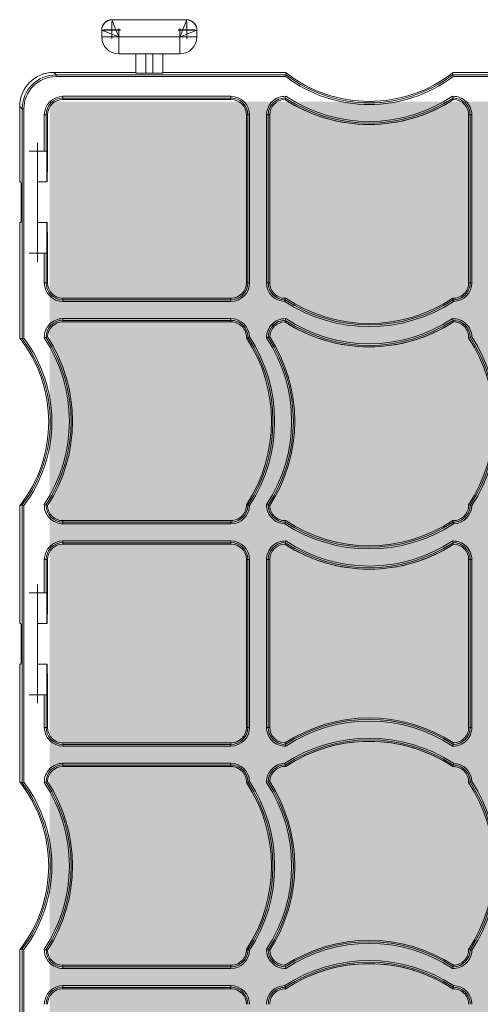
# Model space of a CAD drawing. Units: millimetres. Extents: x 930 to 2525, y 5488 to 7210.
# Drawn here: x 1154 to 1289, y 6920 to 7210 of the extents above; entities that cross this region are included whole.
import ezdxf

# ---------------------------------------------------------------- set-up
doc = ezdxf.new("R2010")
doc.units = ezdxf.units.MM
doc.header["$MEASUREMENT"] = 0
doc.layers.add('clear stone. hatch', color=35, linetype='Continuous', lineweight=0)
doc.layers.add('eco50. multi', color=7, linetype='Continuous')

# ---------------------------------------------------------------- blocks, each defined once
blk = doc.blocks.new('SW_CENTERMARKSYMBOL_183')
at = {"color": 7, "linetype": 'Continuous', "lineweight": 0}
for q in [(-1.25, 0), (0, 1.25), (0, -1.25), (1.25, 0)]:
    blk.add_line((0, 0), q, dxfattribs=at)
blk = doc.blocks.new('SW_CENTERMARKSYMBOL_182')
at = {"color": 7, "linetype": 'Continuous', "lineweight": 0}
for q in [(-1.25, 0), (0, 1.25), (0, -1.25), (1.25, 0)]:
    blk.add_line((0, 0), q, dxfattribs=at)
blk = doc.blocks.new('SW_CENTERMARKSYMBOL_157')
at = {"color": 7, "linetype": 'Continuous', "lineweight": 0}
for q in [(-1.25, 0), (0, 1.25), (0, -1.25), (1.25, 0)]:
    blk.add_line((0, 0), q, dxfattribs=at)
blk = doc.blocks.new('SW_CENTERMARKSYMBOL_181')
at = {"color": 7, "linetype": 'Continuous', "lineweight": 0}
for q in [(-1.25, 0), (0, 1.25), (0, -1.25), (1.25, 0)]:
    blk.add_line((0, 0), q, dxfattribs=at)
blk = doc.blocks.new('SW_CENTERMARKSYMBOL_180')
at = {"color": 7, "linetype": 'Continuous', "lineweight": 0}
for q in [(-1.25, 0), (0, 1.25), (0, -1.25), (1.25, 0)]:
    blk.add_line((0, 0), q, dxfattribs=at)
blk = doc.blocks.new('SW_CENTERMARKSYMBOL_156')
at = {"color": 7, "linetype": 'Continuous', "lineweight": 0}
for q in [(-1.25, 0), (0, 1.25), (0, -1.25), (1.25, 0)]:
    blk.add_line((0, 0), q, dxfattribs=at)
blk = doc.blocks.new('SW_CENTERMARKSYMBOL_189')
at = {"color": 7, "linetype": 'Continuous', "lineweight": 0}
for q in [(-1.25, 0), (0, 1.25), (0, -1.25), (1.25, 0)]:
    blk.add_line((0, 0), q, dxfattribs=at)
blk = doc.blocks.new('SW_CENTERMARKSYMBOL_188')
at = {"color": 7, "linetype": 'Continuous', "lineweight": 0}
for q in [(-1.25, 0), (0, 1.25), (0, -1.25), (1.25, 0)]:
    blk.add_line((0, 0), q, dxfattribs=at)
blk = doc.blocks.new('SW_CENTERMARKSYMBOL_185')
at = {"color": 7, "linetype": 'Continuous', "lineweight": 0}
for q in [(-1.25, 0), (0, 1.25), (0, -1.25), (1.25, 0)]:
    blk.add_line((0, 0), q, dxfattribs=at)
blk = doc.blocks.new('SW_CENTERMARKSYMBOL_184')
at = {"color": 7, "linetype": 'Continuous', "lineweight": 0}
for q in [(-1.25, 0), (0, 1.25), (0, -1.25), (1.25, 0)]:
    blk.add_line((0, 0), q, dxfattribs=at)

msp = doc.modelspace()

# ---------------------------------------------------------------- hatches: boundary and pattern name
at = {"layer": 'clear stone. hatch', "ltscale": 10, "transparency": 33554559}
h = msp.add_hatch(dxfattribs=at)
h.set_pattern_fill('AR-SAND', color=256, scale=1000)
h.set_pattern_definition([(37.5, (-1128, -5597.3), (-63, 1926.82), [0, -1520, 0, -1700, 0, -1625]), (7.5, (-1128, -5597.3), (1769.8, 2822.15), [0, -820, 0, -1370, 0, -525]), (327.5, (-2358, -5597.3), (3114.14, 5.66), [0, -500, 0, -1800, 0, -2350]), (317.5, (-2358, -5597.3), (3006.13, 877.7), [0, -250, 0, -1180, 0, -1350])])
h.paths.add_polyline_path([(2490.92, 7186.11), (1162.54, 7186.15), (1162.54, 6194.24), (2490.92, 6194.2)])
h = msp.add_hatch(dxfattribs=at)
h.set_pattern_fill('HEX', color=256, scale=40, angle=90)
h.set_pattern_definition([(90, (-1127.9715, -5597.269), (-8.660254, 5e-16), [5, -10]), (210, (-1127.9715, -5597.269), (4.330127, -7.5), [5, -10]), (150, (-1127.9715, -5592.269), (-4.330127, -7.5), [5, -10])])
h.paths.add_polyline_path([(1162.54, 7186.15), (2490.92, 7186.11), (2490.92, 6194.2), (1162.54, 6194.24)])

# ---------------------------------------------------------------- linework, layer by layer
at = {"layer": 'eco50. multi', "color": 7, "linetype": 'Continuous', "lineweight": 15}
for p, q in [((1180.83, 7210.32), (1202.83, 7210.32)), ((1180.83, 7210.23), (1202.83, 7210.23)), ((1177.83, 7207.23), (1177.83, 7207.32)), ((1177.83, 7205.23), (1177.83, 7207.23)), ((1205.83, 7207.32), (1205.83, 7207.23)), ((1205.83, 7207.23), (1205.83, 7205.23)), ((1182.83, 7205.23), (1177.83, 7205.23)), ((1200.83, 7205.23), (1182.83, 7205.23)), ((1182.83, 7205.23), (1182.83, 7200.23)), ((1205.83, 7205.23), (1200.83, 7205.23)), ((1200.83, 7200.23), (1200.83, 7205.23)), ((1200.83, 7200.23), (1182.83, 7200.23)), ((1187.83, 7194.59), (1187.83, 7200.23)), ((1190.83, 7200.23), (1190.83, 7194.54)), ((1192.83, 7194.54), (1192.83, 7200.23)), ((1195.83, 7200.23), (1195.83, 7194.59)), ((1187.83, 7194.8), (1163.69, 7194.8)), ((1187.83, 7194.8), (1163.69, 7194.8)), ((1163.69, 7194.8), (1164.42, 7194.07)), ((1192.83, 7194.54), (1190.83, 7194.54)), ((1231.88, 7194.8), (1195.83, 7194.8)), ((1231.88, 7194.8), (1195.83, 7194.8)), ((1231.88, 7194.8), (1231.88, 7194.8)), ((1317.83, 7194.8), (1281.27, 7194.8)), ((1317.83, 7194.8), (1281.27, 7194.8)), ((1281.27, 7194.8), (1281.27, 7194.8)), ((1164.42, 7194.07), (1232.12, 7194.07)), ((1164.42, 7194.07), (1164.42, 7193.57)), ((1231.95, 7193.57), (1164.42, 7193.57)), ((1232.12, 7194.07), (1232.12, 7194.07)), ((1281.03, 7194.07), (1362.82, 7194.07)), ((1281.03, 7194.07), (1281.03, 7194.07)), ((1362.65, 7193.57), (1281.2, 7193.57)), ((1166.43, 7187.76), (1215.83, 7187.76)), ((1166.43, 7187.26), (1166.43, 7187.76)), ((1215.83, 7187.26), (1166.43, 7187.26)), ((1166.43, 7186.84), (1166.43, 7187.26)), ((1166.43, 7186.84), (1215.83, 7186.84)), ((1215.83, 7187.26), (1215.83, 7187.76)), ((1215.83, 7186.84), (1215.83, 7187.26)), ((1153.69, 7184.8), (1153.69, 7168.06)), ((1154.42, 7184.08), (1153.69, 7184.8)), ((1154.42, 7116.37), (1154.42, 7184.08)), ((1154.42, 7184.08), (1154.92, 7184.08)), ((1154.92, 7184.08), (1154.92, 7116.54)), ((1160.93, 7171.57), (1160.93, 7182.27)), ((1160.93, 7182.27), (1161.43, 7182.27)), ((1161.43, 7182.27), (1161.43, 7171.57)), ((1161.86, 7182.27), (1161.43, 7182.27)), ((1161.86, 7168.06), (1161.86, 7182.27)), ((1220.39, 7182.27), (1220.39, 7132.87)), ((1220.39, 7182.27), (1220.82, 7182.27)), ((1220.82, 7132.87), (1220.82, 7182.27)), ((1220.82, 7182.27), (1221.32, 7182.27)), ((1221.32, 7182.27), (1221.32, 7132.87)), ((1226.33, 7132.87), (1226.33, 7182.27)), ((1226.33, 7182.27), (1226.83, 7182.27)), ((1226.83, 7182.27), (1226.83, 7132.87)), ((1227.26, 7182.27), (1226.83, 7182.27)), ((1227.26, 7132.87), (1227.26, 7182.27)), ((1285.79, 7182.27), (1285.79, 7132.87)), ((1285.79, 7182.27), (1286.22, 7182.27)), ((1286.22, 7132.87), (1286.22, 7182.27)), ((1286.22, 7182.27), (1286.72, 7182.27)), ((1286.72, 7182.27), (1286.72, 7132.87)), ((1158.93, 7171.57), (1158.93, 7141.57)), ((1160.93, 7171.57), (1158.93, 7171.57)), ((1161.43, 7171.57), (1160.93, 7171.57)), ((1161.43, 7171.57), (1161.69, 7171.57)), ((1161.69, 7162.57), (1161.69, 7171.57)), ((1153.69, 7168.06), (1153.77, 7162.57)), ((1161.81, 7162.57), (1161.86, 7168.06)), ((1153.77, 7162.57), (1154.05, 7162.57)), ((1158.93, 7162.57), (1161.69, 7162.57)), ((1161.69, 7162.57), (1161.81, 7162.57)), ((1154.13, 7157.57), (1154.13, 7155.57)), ((1153.77, 7150.57), (1153.69, 7145.07)), ((1154.05, 7150.57), (1153.77, 7150.57)), ((1161.69, 7150.57), (1158.93, 7150.57)), ((1161.69, 7141.57), (1161.69, 7150.57)), ((1161.81, 7150.57), (1161.69, 7150.57)), ((1161.86, 7145.07), (1161.81, 7150.57)), ((1153.69, 7145.07), (1153.69, 7116.61)), ((1161.86, 7132.87), (1161.86, 7145.07)), ((1158.93, 7141.57), (1160.93, 7141.57)), ((1160.93, 7132.87), (1160.93, 7141.57)), ((1160.93, 7141.57), (1161.43, 7141.57)), ((1161.43, 7141.57), (1161.43, 7132.87)), ((1161.69, 7141.57), (1161.43, 7141.57)), ((1160.93, 7132.87), (1161.43, 7132.87)), ((1161.86, 7132.87), (1161.43, 7132.87)), ((1220.39, 7132.87), (1220.82, 7132.87)), ((1220.82, 7132.87), (1221.32, 7132.87)), ((1226.33, 7132.87), (1226.83, 7132.87)), ((1227.26, 7132.87), (1226.83, 7132.87)), ((1285.79, 7132.87), (1286.22, 7132.87)), ((1286.22, 7132.87), (1286.72, 7132.87)), ((1215.83, 7128.3), (1166.43, 7128.3)), ((1166.43, 7128.3), (1166.43, 7127.87)), ((1166.43, 7127.87), (1215.83, 7127.87)), ((1166.43, 7127.37), (1166.43, 7127.87)), ((1215.83, 7128.3), (1215.83, 7127.87)), ((1215.83, 7127.37), (1215.83, 7127.87)), ((1215.83, 7127.37), (1166.43, 7127.37)), ((1166.43, 7122.31), (1215.83, 7122.31)), ((1166.43, 7121.81), (1166.43, 7122.31)), ((1215.83, 7121.81), (1166.43, 7121.81)), ((1166.43, 7121.39), (1166.43, 7121.81)), ((1215.83, 7121.81), (1215.83, 7122.31)), ((1215.83, 7121.39), (1215.83, 7121.81)), ((1166.43, 7121.39), (1215.83, 7121.39)), ((1153.69, 7116.61), (1153.69, 7116.61)), ((1154.42, 7116.37), (1154.42, 7116.37)), ((1153.69, 7067.22), (1153.69, 7038.06)), ((1153.69, 7067.22), (1153.69, 7067.22)), ((1154.42, 6985.67), (1154.42, 7067.46)), ((1154.42, 7067.46), (1154.42, 7067.46)), ((1154.92, 7067.29), (1154.92, 6985.84)), ((1215.83, 7062.85), (1166.43, 7062.85)), ((1166.43, 7062.85), (1166.43, 7062.42)), ((1166.43, 7062.42), (1215.83, 7062.42)), ((1166.43, 7061.92), (1166.43, 7062.42)), ((1215.83, 7061.92), (1166.43, 7061.92)), ((1215.83, 7062.85), (1215.83, 7062.42)), ((1215.83, 7061.92), (1215.83, 7062.42)), ((1166.43, 7056.86), (1215.83, 7056.86)), ((1166.43, 7056.86), (1166.43, 7056.36)), ((1215.83, 7056.36), (1166.43, 7056.36)), ((1166.43, 7055.94), (1166.43, 7056.36)), ((1166.43, 7055.94), (1215.83, 7055.94)), ((1215.83, 7056.86), (1215.83, 7056.36)), ((1215.83, 7055.94), (1215.83, 7056.36)), ((1160.93, 7041.57), (1160.93, 7051.37)), ((1161.43, 7051.37), (1160.93, 7051.37)), ((1161.43, 7051.37), (1161.43, 7041.57)), ((1161.86, 7051.37), (1161.43, 7051.37)), ((1161.86, 7038.06), (1161.86, 7051.37)), ((1220.39, 7051.37), (1220.39, 7001.97)), ((1220.39, 7051.37), (1220.82, 7051.37)), ((1220.82, 7001.97), (1220.82, 7051.37)), ((1221.32, 7051.37), (1220.82, 7051.37)), ((1221.32, 7051.37), (1221.32, 7001.97)), ((1226.33, 7001.97), (1226.33, 7051.37)), ((1226.33, 7051.37), (1226.83, 7051.37)), ((1226.83, 7051.37), (1226.83, 7001.97)), ((1227.26, 7051.37), (1226.83, 7051.37)), ((1227.26, 7001.97), (1227.26, 7051.37)), ((1285.79, 7051.37), (1285.79, 7001.97)), ((1285.79, 7051.37), (1286.22, 7051.37)), ((1286.22, 7001.97), (1286.22, 7051.37)), ((1286.72, 7051.37), (1286.22, 7051.37)), ((1286.72, 7051.37), (1286.72, 7001.97)), ((1158.93, 7041.57), (1158.93, 7011.57)), ((1160.93, 7041.57), (1158.93, 7041.57)), ((1161.43, 7041.57), (1160.93, 7041.57)), ((1161.43, 7041.57), (1161.69, 7041.57)), ((1161.69, 7032.57), (1161.69, 7041.57)), ((1153.69, 7038.06), (1153.77, 7032.57)), ((1161.81, 7032.57), (1161.86, 7038.06)), ((1153.77, 7032.57), (1154.05, 7032.57)), ((1158.93, 7032.57), (1161.69, 7032.57)), ((1161.69, 7032.57), (1161.81, 7032.57)), ((1154.13, 7027.57), (1154.13, 7025.57)), ((1153.77, 7020.57), (1153.69, 7015.07)), ((1154.05, 7020.57), (1153.77, 7020.57)), ((1161.69, 7020.57), (1158.93, 7020.57)), ((1161.69, 7011.57), (1161.69, 7020.57)), ((1161.81, 7020.57), (1161.69, 7020.57)), ((1161.86, 7015.07), (1161.81, 7020.57)), ((1153.69, 7015.07), (1153.69, 6985.91)), ((1161.86, 7001.97), (1161.86, 7015.07)), ((1158.93, 7011.57), (1160.93, 7011.57)), ((1160.93, 7001.97), (1160.93, 7011.57)), ((1160.93, 7011.57), (1161.43, 7011.57)), ((1161.43, 7011.57), (1161.43, 7001.97)), ((1161.69, 7011.57), (1161.43, 7011.57)), ((1161.43, 7001.97), (1160.93, 7001.97)), ((1161.86, 7001.97), (1161.43, 7001.97)), ((1220.39, 7001.97), (1220.82, 7001.97)), ((1221.32, 7001.97), (1220.82, 7001.97)), ((1226.83, 7001.97), (1226.33, 7001.97)), ((1227.26, 7001.97), (1226.83, 7001.97)), ((1285.79, 7001.97), (1286.22, 7001.97)), ((1286.22, 7001.97), (1286.72, 7001.97)), ((1215.83, 6997.4), (1166.43, 6997.4)), ((1166.43, 6997.4), (1166.43, 6996.97)), ((1215.83, 6997.4), (1215.83, 6996.97)), ((1166.43, 6996.97), (1215.83, 6996.97)), ((1166.43, 6996.97), (1166.43, 6996.47)), ((1215.83, 6996.47), (1166.43, 6996.47)), ((1215.83, 6996.97), (1215.83, 6996.47)), ((1166.43, 6991.41), (1215.83, 6991.41)), ((1166.43, 6990.91), (1166.43, 6991.41)), ((1215.83, 6990.91), (1215.83, 6991.41)), ((1215.83, 6990.91), (1166.43, 6990.91)), ((1166.43, 6990.49), (1166.43, 6990.91)), ((1166.43, 6990.49), (1215.83, 6990.49)), ((1215.83, 6990.49), (1215.83, 6990.91)), ((1153.69, 6985.91), (1153.69, 6985.91)), ((1154.42, 6985.67), (1154.42, 6985.67)), ((1153.69, 6936.52), (1153.69, 6908.06)), ((1153.69, 6936.52), (1153.69, 6936.52)), ((1154.42, 6869.06), (1154.42, 6936.76)), ((1154.42, 6936.76), (1154.42, 6936.76)), ((1154.92, 6936.59), (1154.92, 6869.06)), ((1215.83, 6931.95), (1166.43, 6931.95)), ((1166.43, 6931.95), (1166.43, 6931.52)), ((1166.43, 6931.52), (1215.83, 6931.52)), ((1166.43, 6931.02), (1166.43, 6931.52)), ((1215.83, 6931.02), (1166.43, 6931.02)), ((1215.83, 6931.95), (1215.83, 6931.52)), ((1215.83, 6931.02), (1215.83, 6931.52)), ((1166.43, 6925.96), (1215.83, 6925.96)), ((1166.43, 6925.46), (1166.43, 6925.96)), ((1215.83, 6925.46), (1166.43, 6925.46)), ((1166.43, 6925.04), (1166.43, 6925.46)), ((1166.43, 6925.04), (1215.83, 6925.04)), ((1215.83, 6925.46), (1215.83, 6925.96)), ((1215.83, 6925.04), (1215.83, 6925.46))]:
    msp.add_line(p, q, dxfattribs=at)
at = {"layer": 'eco50. multi', "color": 7, "linetype": 'Continuous', "lineweight": 15, "flags": 128}
for points in [[(1180.83, 7210.23), (1180.86, 7210.14), (1180.98, 7209.85), (1181.16, 7209.39), (1181.41, 7208.77), (1181.71, 7208.01), (1182.06, 7207.15), (1182.44, 7206.21), (1182.83, 7205.23)], [(1200.83, 7205.23), (1201.17, 7206.1), (1201.51, 7206.94), (1201.83, 7207.73), (1202.11, 7208.45), (1202.36, 7209.06), (1202.56, 7209.56), (1202.7, 7209.93), (1202.79, 7210.16), (1202.83, 7210.23)], [(1177.83, 7207.23), (1177.92, 7207.2), (1178.21, 7207.08), (1178.67, 7206.9), (1179.29, 7206.65), (1180.05, 7206.35), (1180.91, 7206), (1181.85, 7205.62), (1182.83, 7205.23)], [(1205.83, 7207.23), (1205.75, 7207.2), (1205.52, 7207.11), (1205.16, 7206.97), (1204.66, 7206.77), (1204.04, 7206.52), (1203.33, 7206.23), (1202.54, 7205.92), (1201.69, 7205.58), (1200.83, 7205.23)]]:
    msp.add_lwpolyline(points, dxfattribs=at)
at = {"layer": 'eco50. multi', "color": 7, "linetype": 'Continuous', "lineweight": 15}
for centre, radius, start, end in [((1180.83, 7207.32), 3, 90, 180), ((1180.83, 7207.23), 3, 90, 180), ((1202.83, 7207.32), 3, 0, 90), ((1202.83, 7207.23), 3, 0, 90), ((1182.83, 7205.23), 5, 180, 270), ((1200.83, 7205.23), 5, 270, 0), ((1256.58, 7226.27), 40, 231.8755, 308.1245), ((1480.71, 7110.38), 262.3, 161.3925, 161.5077), ((1256.58, 7226.27), 40.93, 233.0175, 306.9825), ((1256.58, 7226.27), 40.43, 232.7812, 307.2188), ((1036.12, 7111.61), 258.43, 18.4918, 18.6087), ((1166.43, 7182.27), 5.5, 90, 180), ((1166.43, 7182.27), 5, 90, 180), ((1166.43, 7182.27), 4.57, 90, 180), ((1215.83, 7182.27), 5.5, 0, 90), ((1215.83, 7182.27), 5, 0, 90), ((1215.83, 7182.27), 4.57, 0, 90), ((1231.83, 7182.27), 5.5, 88.4171, 180), ((1231.83, 7182.27), 5, 90.0148, 180), ((1231.83, 7182.27), 4.57, 91.5823, 180), ((1260.25, 7178.76), 29.67, 163.3559, 164.2193), ((1256.53, 7224.88), 45.43, 236.8764, 303.1236), ((1256.53, 7224.88), 45.43, 236.8744, 270), ((1263.81, 7177.7), 33.38, 162.4603, 163.3544), ((1256.53, 7224.88), 45, 236.7108, 303.2892), ((1256.53, 7224.88), 44.5, 236.5238, 303.4762), ((1256.53, 7224.88), 45.43, 270, 303.1231), ((1281.23, 7182.27), 5.5, 0, 91.5829), ((1249.24, 7177.7), 33.38, 16.6456, 17.5397), ((1281.23, 7182.27), 5, 0, 89.9852), ((1252.8, 7178.76), 29.67, 15.7807, 16.6441), ((1281.23, 7182.27), 4.57, 0, 88.4177), ((1158.93, 7171.57), 0.001, 90, 180), ((1158.93, 7141.57), 0.001, 180, 270), ((1166.43, 7132.87), 5.5, 180, 270), ((1166.43, 7132.87), 5, 180, 270), ((1166.43, 7132.87), 4.57, 180, 270), ((1215.83, 7132.87), 4.57, 270, 0), ((1215.83, 7132.87), 5.5, 270, 0), ((1215.83, 7132.87), 5, 270, 0), ((1231.83, 7132.87), 5.5, 180, 268.4263), ((1231.83, 7132.87), 5, 180, 270.0148), ((1231.83, 7132.87), 4.57, 180, 271.5908), ((1281.23, 7132.87), 4.57, 268.4092, 0), ((1281.23, 7132.87), 5, 269.9852, 0), ((1281.23, 7132.87), 5.5, 271.5737, 0), ((1191.07, 7140.06), 42.54, 342.6504, 343.3517), ((1196.55, 7138.42), 36.82, 343.3558, 344.0519), ((1256.53, 7165.48), 45, 236.7075, 303.2925), ((1256.53, 7165.48), 44.57, 236.5394, 303.4606), ((1317.04, 7138.58), 37.38, 195.9529, 196.6385), ((1321.9, 7140.03), 42.45, 196.648, 197.3507), ((1256.53, 7165.48), 45.5, 236.8915, 303.1085), ((1166.43, 7116.82), 5.5, 90, 181.5829), ((1166.43, 7116.82), 5, 90, 179.9852), ((1215.83, 7116.82), 5.5, 1.5737, 90), ((1215.83, 7116.82), 5, 359.9852, 90), ((1231.83, 7116.82), 5.5, 88.4171, 181.5829), ((1231.83, 7116.82), 5, 90.0148, 179.9852), ((1260.5, 7113.24), 29.93, 163.3593, 164.2153), ((1263.84, 7112.24), 33.42, 162.4606, 163.3536), ((1256.53, 7159.43), 45, 236.7108, 303.2892), ((1256.53, 7159.43), 44.5, 236.5238, 303.4762), ((1281.23, 7116.82), 5.5, 1.5737, 91.5829), ((1249.21, 7112.24), 33.42, 16.6464, 17.5394), ((1281.23, 7116.82), 5, 359.9852, 89.9852), ((1252.55, 7113.24), 29.93, 15.7847, 16.6407), ((1166.43, 7116.82), 4.57, 90, 178.4177), ((1215.83, 7116.82), 4.57, 358.4092, 90), ((1231.83, 7116.82), 4.57, 91.5823, 178.4177), ((1256.53, 7159.43), 45.43, 236.8764, 303.1236), ((1256.53, 7159.43), 45.43, 236.8744, 270), ((1256.53, 7159.43), 45.43, 270, 303.1231), ((1281.23, 7116.82), 4.57, 358.4092, 88.4177), ((1122.22, 7091.92), 40, 321.8755, 38.1245), ((1238.11, 6867.78), 262.3, 108.4923, 108.6075), ((1122.22, 7091.92), 40.43, 322.7812, 37.2188), ((1122.22, 7091.92), 40.93, 323.0175, 36.9825), ((1170.95, 7084.96), 33.25, 106.6431, 107.5407), ((1123.81, 7092.12), 44.5, 326.5238, 33.4762), ((1169.96, 7088.29), 29.78, 105.7837, 106.644), ((1123.81, 7092.12), 45, 326.7108, 33.2892), ((1123.81, 7092.12), 45.43, 326.8764, 33.1236), ((1209.95, 7153.2), 37.97, 285.9577, 286.6328), ((1183.21, 7092.12), 44.57, 326.5394, 33.4606), ((1208.68, 7157.41), 42.37, 286.6476, 287.3518), ((1183.21, 7092.12), 45, 326.7075, 33.2925), ((1183.21, 7092.12), 45.5, 326.8915, 33.1085), ((1236.36, 7084.92), 33.29, 106.6439, 107.5404), ((1189.21, 7092.12), 44.5, 326.5238, 33.4762), ((1235.42, 7088.08), 30, 105.7866, 106.6406), ((1189.21, 7092.12), 45, 326.7108, 33.2892), ((1189.21, 7092.12), 45.43, 326.8764, 33.1236), ((1275.35, 7153.2), 37.97, 285.9577, 286.6328), ((1248.61, 7092.12), 44.57, 326.5394, 33.4606), ((1274.1, 7157.35), 42.31, 286.6472, 287.3523), ((1248.61, 7092.12), 45, 326.7075, 33.2925), ((1248.61, 7092.12), 45.5, 326.8915, 33.1085), ((1236.88, 7312.38), 258.43, 251.3913, 251.5082), ((1166.43, 7067.42), 5.5, 178.4171, 270), ((1170.99, 7099.4), 33.38, 252.4603, 253.3544), ((1166.43, 7067.42), 5, 180.0148, 270), ((1170.05, 7096.27), 30.11, 253.3617, 254.2124), ((1166.43, 7067.42), 4.57, 181.5823, 270), ((1215.83, 7067.42), 4.57, 270, 1.5908), ((1215.83, 7067.42), 5, 270, 0.0148), ((1215.83, 7067.42), 5.5, 270, 358.4263), ((1210.29, 7032.19), 36.77, 73.3557, 74.0529), ((1208.71, 7026.93), 42.26, 72.6477, 73.3536), ((1231.83, 7067.42), 5.5, 178.4171, 268.4263), ((1236.4, 7099.44), 33.42, 252.4606, 253.3536), ((1231.83, 7067.42), 5, 180.0148, 270.0148), ((1235.51, 7096.48), 30.34, 253.3651, 254.2096), ((1231.83, 7067.42), 4.57, 181.5823, 271.5908), ((1281.23, 7067.42), 4.57, 268.4092, 1.5908), ((1281.23, 7067.42), 5, 269.9852, 0.0148), ((1281.23, 7067.42), 5.5, 271.5737, 358.4263), ((1275.69, 7032.19), 36.77, 73.3557, 74.0529), ((1274.13, 7026.98), 42.2, 72.6473, 73.3541), ((1191.07, 7074.61), 42.54, 342.6504, 343.3517), ((1256.53, 7100.03), 45.5, 236.8915, 303.1085), ((1196.55, 7072.97), 36.82, 343.3558, 344.0519), ((1256.53, 7100.03), 45, 236.7075, 303.2925), ((1256.53, 7100.03), 44.57, 236.5394, 303.4606), ((1317.04, 7073.13), 37.38, 195.9529, 196.6385), ((1321.9, 7074.58), 42.45, 196.648, 197.3507), ((1166.43, 7051.37), 5.5, 90, 180), ((1166.43, 7051.37), 5, 90, 180), ((1166.43, 7051.37), 4.57, 90, 180), ((1215.83, 7051.37), 5.5, 0, 90), ((1215.83, 7051.37), 5, 0, 90), ((1215.83, 7051.37), 4.57, 0, 90), ((1231.83, 7051.37), 5.5, 88.4171, 180), ((1231.83, 7051.37), 5, 90.0148, 180), ((1231.83, 7051.37), 4.57, 91.5823, 180), ((1260.49, 7047.79), 29.92, 163.3593, 164.2156), ((1256.53, 7093.98), 45.43, 236.8764, 303.1236), ((1256.53, 7093.98), 45.43, 236.8744, 270), ((1263.84, 7046.79), 33.41, 162.4604, 163.3537), ((1256.53, 7093.98), 45, 236.7108, 303.2892), ((1256.53, 7093.98), 44.5, 236.5238, 303.4762), ((1256.53, 7093.98), 45.43, 270, 303.1231), ((1281.23, 7051.37), 5.5, 0, 91.5829), ((1249.21, 7046.79), 33.41, 16.6463, 17.5396), ((1281.23, 7051.37), 5, 0, 89.9852), ((1252.56, 7047.79), 29.92, 15.7844, 16.6407), ((1281.23, 7051.37), 4.57, 0, 88.4177), ((1158.93, 7041.57), 0.001, 90, 180), ((1158.93, 7011.57), 0.001, 180, 270), ((1256.53, 6959.35), 45.43, 56.8764, 123.1236), ((1256.53, 6959.35), 45, 56.7108, 123.2892), ((1256.53, 6959.35), 44.5, 56.5238, 123.4762), ((1166.43, 7001.97), 5.5, 180, 270), ((1166.43, 7001.97), 5, 180, 270), ((1166.43, 7001.97), 4.57, 180, 270), ((1215.83, 7001.97), 4.57, 270, 0), ((1215.83, 7001.97), 5.5, 270, 0), ((1215.83, 7001.97), 5, 270, 0), ((1231.83, 7001.97), 5.5, 180, 271.5829), ((1231.83, 7001.97), 5, 180, 269.9852), ((1231.83, 7001.97), 4.57, 180, 268.4177), ((1281.23, 7001.97), 5.5, 268.4171, 0), ((1281.23, 7001.97), 5, 270.0148, 0), ((1281.23, 7001.97), 4.57, 271.5823, 0), ((1256.53, 6953.3), 45.5, 56.8915, 123.1085), ((1260.49, 7005.54), 29.92, 195.7844, 196.6407), ((1256.53, 6953.3), 45, 56.7075, 123.2925), ((1256.53, 6953.3), 44.57, 56.5394, 123.4606), ((1256.53, 6953.3), 44.57, 90, 123.4634), ((1256.53, 6953.3), 44.57, 56.5405, 90), ((1252.56, 7005.54), 29.92, 343.3593, 344.2156), ((1263.84, 7006.54), 33.41, 196.6463, 197.5396), ((1249.21, 7006.54), 33.41, 342.4604, 343.3537), ((1166.43, 6985.92), 5.5, 90, 181.5829), ((1215.83, 6985.92), 5.5, 1.5737, 90), ((1231.83, 6985.92), 5.5, 91.5737, 181.5829), ((1191.07, 6978.73), 42.54, 16.6483, 17.3496), ((1321.9, 6978.75), 42.45, 162.6493, 163.352), ((1281.23, 6985.92), 5.5, 1.5737, 88.4263), ((1166.43, 6985.92), 5, 90, 179.9852), ((1166.43, 6985.92), 4.57, 90, 178.4177), ((1215.83, 6985.92), 5, 359.9852, 90), ((1215.83, 6985.92), 4.57, 358.4092, 90), ((1231.83, 6985.92), 5, 89.9852, 179.9852), ((1231.83, 6985.92), 4.57, 88.4092, 178.4177), ((1196.55, 6980.37), 36.82, 15.9481, 16.6442), ((1231.83, 6985.92), 4.57, 88.4272, 90), ((1317.04, 6980.21), 37.38, 163.3615, 164.0471), ((1281.23, 6985.92), 4.57, 358.4092, 91.5908), ((1281.23, 6985.92), 4.57, 90, 91.582), ((1281.23, 6985.92), 5, 359.9852, 90.0148), ((1122.22, 6961.22), 40, 321.8755, 38.1245), ((1236.88, 6740.76), 258.43, 108.4918, 108.6087), ((1122.22, 6961.22), 40.43, 322.7812, 37.2188), ((1122.22, 6961.22), 40.93, 323.0175, 36.9825), ((1170.99, 6953.94), 33.38, 106.6456, 107.5397), ((1123.81, 6961.22), 44.5, 326.5238, 33.4762), ((1170.05, 6957.07), 30.11, 105.7876, 106.6383), ((1123.81, 6961.22), 45, 326.7108, 33.2892), ((1123.81, 6961.22), 45.43, 326.8764, 33.1236), ((1210.29, 7021.14), 36.77, 285.9471, 286.6443), ((1183.21, 6961.22), 44.57, 326.5394, 33.4606), ((1208.71, 7026.41), 42.26, 286.6464, 287.3523), ((1183.21, 6961.22), 45, 326.7075, 33.2925), ((1183.21, 6961.22), 45.5, 326.8915, 33.1085), ((1236.4, 6953.9), 33.42, 106.6464, 107.5394), ((1189.21, 6961.22), 44.5, 326.5238, 33.4762), ((1235.51, 6956.85), 30.34, 105.7904, 106.6349), ((1189.21, 6961.22), 45, 326.7108, 33.2892), ((1189.21, 6961.22), 45.43, 326.8764, 33.1236), ((1275.69, 7021.14), 36.77, 285.9471, 286.6443), ((1248.61, 6961.22), 44.57, 326.5394, 33.4606), ((1274.13, 7026.35), 42.2, 286.6459, 287.3527), ((1248.61, 6961.22), 45, 326.7075, 33.2925), ((1248.61, 6961.22), 45.5, 326.8915, 33.1085), ((1256.53, 6893.9), 45.43, 56.8764, 123.1236), ((1238.11, 7185.35), 262.3, 251.3925, 251.5077), ((1166.43, 6936.52), 5.5, 178.4171, 270), ((1170.99, 6968.5), 33.38, 252.4603, 253.3544), ((1169.94, 6964.98), 29.71, 253.3559, 254.2182), ((1166.43, 6936.52), 5, 180.0148, 270), ((1166.43, 6936.52), 4.57, 181.5823, 270), ((1215.83, 6936.52), 4.57, 270, 1.5908), ((1215.83, 6936.52), 5, 270, 0.0148), ((1215.83, 6936.52), 5.5, 270, 358.4263), ((1210.31, 6901.34), 36.71, 73.3557, 74.0538), ((1208.63, 6895.76), 42.54, 72.6504, 73.3517), ((1231.83, 6936.52), 5.5, 178.4171, 271.5829), ((1236.4, 6968.54), 33.42, 252.4606, 253.3536), ((1235.4, 6965.19), 29.93, 253.3593, 254.2153), ((1231.83, 6936.52), 5, 180.0148, 269.9852), ((1231.83, 6936.52), 4.57, 181.5823, 268.4177), ((1256.53, 6893.9), 45, 56.7108, 123.2892), ((1256.53, 6893.9), 44.5, 56.5238, 123.4762), ((1281.23, 6936.52), 5.5, 268.4171, 358.4263), ((1281.23, 6936.52), 5, 270.0148, 0.0148), ((1281.23, 6936.52), 4.57, 271.5823, 1.5908), ((1275.71, 6901.34), 36.71, 73.3557, 74.0538), ((1274.05, 6895.82), 42.48, 72.6499, 73.3522), ((1256.53, 6887.85), 45.5, 56.8915, 123.1085), ((1260.5, 6940.09), 29.93, 195.7847, 196.6407), ((1263.84, 6941.1), 33.42, 196.6464, 197.5394), ((1256.53, 6887.85), 45, 56.7075, 123.2925), ((1256.53, 6887.85), 44.57, 56.5394, 123.4606), ((1256.53, 6887.85), 44.57, 90, 123.4634), ((1256.53, 6887.85), 44.57, 56.5405, 90), ((1249.21, 6941.1), 33.42, 342.4606, 343.3536), ((1252.55, 6940.09), 29.93, 343.3593, 344.2153), ((1166.43, 6920.47), 5.5, 90, 180), ((1166.43, 6920.47), 5, 90, 180), ((1166.43, 6920.47), 4.57, 90, 180), ((1215.83, 6920.47), 5.5, 0, 90), ((1215.83, 6920.47), 5, 0, 90), ((1215.83, 6920.47), 4.57, 0, 90), ((1231.83, 6920.47), 5.5, 91.5737, 180), ((1231.83, 6920.47), 5, 89.9852, 180), ((1231.83, 6920.47), 4.57, 88.4092, 180), ((1191.07, 6913.28), 42.54, 16.6483, 17.3496), ((1196.55, 6914.92), 36.82, 15.9481, 16.6442), ((1231.83, 6920.47), 4.57, 88.4272, 90), ((1317.04, 6914.76), 37.38, 163.3615, 164.0471), ((1281.23, 6920.47), 4.57, 0, 91.5908), ((1281.23, 6920.47), 4.57, 90, 91.582), ((1321.9, 6913.3), 42.45, 162.6493, 163.352), ((1281.23, 6920.47), 5, 0, 90.0148), ((1281.23, 6920.47), 5.5, 0, 88.4263)]:
    msp.add_arc(centre, radius, start, end, dxfattribs=at)
for centre, major_axis, ratio, start_param, end_param in [((1163.69, 7184.8), (7.07, -7.07), 0.999802, 2.356305, 3.926881), ((1190.83, 7194.59), (3, 0), 0.014836, 3.141593, 4.712389), ((1192.83, 7194.59), (3, 0), 0.014836, 4.712389, 6.283185), ((1256.58, 7206.94), (0, -32.86), 0.80871, 5.090744, 5.114663), ((1256.58, 7206.94), (0, -32.86), 0.80871, 1.168522, 1.192441), ((1164.42, 7184.07), (7.07, -7.07), 0.999802, 2.356305, 3.926881), ((1164.42, 7184.07), (6.72, -6.72), 0.99978, 2.356305, 3.926881), ((1154.05, 7157.57), (0, -5), 0.014836, 1.570796, 3.141593), ((1154.05, 7155.57), (0, -5), 0.014836, 0, 1.570796), ((1141.55, 7091.92), (32.86, 0), 0.80871, 1.168522, 1.192441), ((1141.55, 7091.92), (32.86, 0), 0.80871, 5.090744, 5.114663), ((1154.05, 7027.57), (0, -5), 0.014836, 1.570796, 3.141593), ((1154.05, 7025.57), (0, -5), 0.014836, 0, 1.570796), ((1141.55, 6961.22), (32.86, 0), 0.80871, 1.168522, 1.192441), ((1141.55, 6961.22), (32.86, 0), 0.80871, 5.090744, 5.114663)]:
    msp.add_ellipse(centre, major_axis=major_axis, ratio=ratio, start_param=start_param, end_param=end_param, dxfattribs=at)

# ---------------------------------------------------------------- block references
at = {"layer": 'eco50. multi', "color": 7, "linetype": 'Continuous', "lineweight": 0, "xscale": 2, "yscale": 2, "zscale": 2, "rotation": 270}
for name, p in [('SW_CENTERMARKSYMBOL_157', (1180.83, 7207.32)), ('SW_CENTERMARKSYMBOL_182', (1180.83, 7207.23)), ('SW_CENTERMARKSYMBOL_156', (1202.83, 7207.32)), ('SW_CENTERMARKSYMBOL_181', (1202.83, 7207.23)), ('SW_CENTERMARKSYMBOL_183', (1182.83, 7205.23)), ('SW_CENTERMARKSYMBOL_180', (1200.83, 7205.23)), ('SW_CENTERMARKSYMBOL_189', (1158.93, 7171.57)), ('SW_CENTERMARKSYMBOL_188', (1158.93, 7141.57)), ('SW_CENTERMARKSYMBOL_185', (1158.93, 7041.57)), ('SW_CENTERMARKSYMBOL_184', (1158.93, 7011.57))]:
    msp.add_blockref(name, p, dxfattribs=at)

doc.saveas('drawing.dxf')
